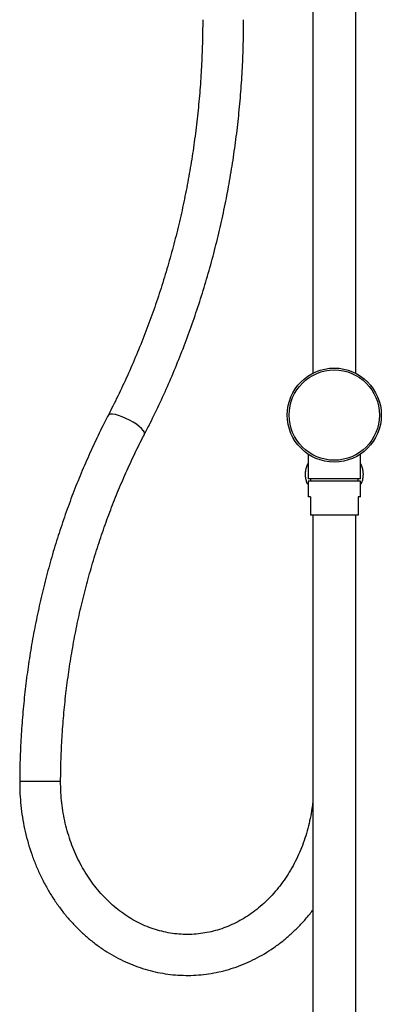
# Model space of a CAD drawing. Units: millimetres. Extents: x 62759 to 64775, y 32578 to 34512.
# Drawn here: x 62759 to 62918, y 33108 to 33541 of the extents above; entities that cross this region are included whole.
import ezdxf

# ---------------------------------------------------------------- set-up
doc = ezdxf.new("R2010")
doc.units = ezdxf.units.MM
doc.layers.add('A1', color=2, linetype='Continuous')

msp = doc.modelspace()

# ---------------------------------------------------------------- linework, layer by layer
at = {"layer": 'A1', "ltscale": 10}
for p, q in [((62909.252, 33339.358), (62886.252, 33339.358)), ((62909.252, 33338.358), (62886.252, 33338.358)), ((62887.252, 33331.358), (62886.252, 33331.358)), ((62887.252, 33331.358), (62887.252, 33323.358)), ((62909.252, 33331.358), (62908.252, 33331.358)), ((62908.252, 33331.358), (62908.252, 33323.358)), ((62908.252, 33323.358), (62887.252, 33323.358))]:
    msp.add_line(p, q, dxfattribs=at)
at = {"layer": 'A1', "ltscale": 10, "flags": 128}
msp.add_lwpolyline([(62814.303, 33358.94), (62814.38, 33359.224), (62814.251, 33359.836), (62813.796, 33360.581), (62813.036, 33361.429), (62812, 33362.344), (62810.731, 33363.29), (62809.282, 33364.227), (62807.711, 33365.118), (62806.083, 33365.925), (62804.464, 33366.616), (62802.921, 33367.162), (62801.518, 33367.541), (62800.31, 33367.738), (62799.348, 33367.744), (62798.672, 33367.56), (62798.325, 33367.229)], dxfattribs=at)
at = {"layer": 'A1', "ltscale": 10}
for radius in [20.675, 19.858]:
    msp.add_circle((62897.752, 33367.358), radius, dxfattribs=at)
msp.add_arc((62763.026, 31985.013), 1221.266, 89.323715, 90.168193, dxfattribs=at)
for points in [[(62888.252, 33586.977), (62888.252, 33385.721)], [(62907.252, 33385.721), (62907.252, 33586.977)], [(62886.252, 33350.176), (62886.252, 33339.358)], [(62909.252, 33339.358), (62909.252, 33350.176)], [(62886.252, 33338.358), (62886.252, 33331.358)], [(62887.252, 33339.358), (62887.252, 33338.358)], [(62908.252, 33338.358), (62908.252, 33339.358)], [(62909.252, 33331.358), (62909.252, 33338.358)], [(62888.252, 33323.358), (62888.252, 32630.502)], [(62907.252, 32630.502), (62907.252, 33323.358)]]:
    msp.add_open_spline(points, degree=1, dxfattribs=at)
for points, knots in [([(62839.902, 33541.227), (62839.895, 33539.444), (62839.874, 33534.243), (62839.635, 33525.628), (62839.097, 33515.395), (62838.289, 33505.186), (62837.216, 33495.012), (62835.878, 33484.881), (62834.276, 33474.804), (62832.413, 33464.79), (62830.289, 33454.849), (62827.907, 33444.989), (62825.269, 33435.221), (62822.378, 33425.553), (62819.236, 33415.995), (62815.846, 33406.555), (62812.212, 33397.243), (62808.338, 33388.067), (62804.224, 33379.037), (62800.844, 33372.117), (62798.833, 33368.214), (62798.326, 33367.23)], [0, 0, 0, 0, 0.0292252, 0.0852146, 0.1412051, 0.1971957, 0.2531864, 0.3091767, 0.3651674, 0.421158, 0.477149, 0.5331408, 0.5891331, 0.6451264, 0.7011206, 0.7571164, 0.8131137, 0.869113, 0.9251148, 0.9811192, 1, 1, 1, 1]), ([(62814.303, 33358.938), (62815.125, 33360.54), (62817.495, 33365.158), (62821.234, 33372.914), (62825.439, 33382.25), (62829.399, 33391.731), (62833.115, 33401.346), (62836.582, 33411.087), (62839.797, 33420.945), (62842.757, 33430.912), (62845.461, 33440.978), (62847.904, 33451.133), (62850.086, 33461.37), (62852.004, 33471.679), (62853.656, 33482.051), (62855.042, 33492.475), (62856.159, 33502.944), (62857.008, 33513.447), (62857.582, 33523.975), (62857.863, 33533.239), (62857.891, 33538.991), (62857.902, 33541.227)], [0, 0, 0, 0, 0.0292327, 0.0842592, 0.1392886, 0.1943215, 0.2493574, 0.3043961, 0.3594374, 0.4144806, 0.4695257, 0.5245724, 0.5796207, 0.6346703, 0.6897211, 0.7447728, 0.7998253, 0.8548785, 0.9099324, 0.964987, 1, 1, 1, 1]), ([(62798.326, 33367.23), (62797.548, 33365.714), (62795.309, 33361.349), (62791.787, 33354.01), (62787.842, 33345.173), (62784.142, 33336.192), (62780.687, 33327.079), (62777.483, 33317.842), (62774.531, 33308.491), (62771.835, 33299.035), (62769.398, 33289.484), (62767.222, 33279.847), (62765.308, 33270.135), (62763.66, 33260.356), (62762.279, 33250.522), (62761.166, 33240.641), (62760.321, 33230.723), (62759.75, 33220.78), (62759.494, 33212.625), (62759.454, 33207.789), (62759.441, 33206.274)], [0, 0, 0, 0, 0.0312969, 0.090141, 0.1489888, 0.2078409, 0.2666968, 0.3255561, 0.3844186, 0.4432835, 0.5021508, 0.5610201, 0.6198913, 0.6787639, 0.737638, 0.7965132, 0.8553893, 0.9142663, 0.9731442, 1, 1, 1, 1]), ([(62777.441, 33206.194), (62777.456, 33207.871), (62777.499, 33212.765), (62777.773, 33220.871), (62778.353, 33230.498), (62779.203, 33240.097), (62780.317, 33249.659), (62781.695, 33259.172), (62783.336, 33268.627), (62785.238, 33278.013), (62787.398, 33287.321), (62789.815, 33296.541), (62792.486, 33305.662), (62795.407, 33314.675), (62798.576, 33323.57), (62801.99, 33332.339), (62805.643, 33340.971), (62809.467, 33349.309), (62812.405, 33355.265), (62814.026, 33358.402), (62814.303, 33358.938)], [0, 0, 0, 0, 0.03128817, 0.09129179, 0.15129692, 0.21130187, 0.27130684, 0.33131158, 0.39131662, 0.45132191, 0.51132787, 0.5713346, 0.63134216, 0.69135124, 0.75136199, 0.81137476, 0.87138993, 0.93140813, 0.9882829, 1, 1, 1, 1]), ([(62886.252, 33346.005), (62886.181, 33345.932), (62885.787, 33345.524), (62885.31, 33344.197), (62885.001, 33342.609), (62884.979, 33341.649), (62884.972, 33341.358)], [0, 0, 0, 0, 0.086243, 0.4805213, 0.8422653, 1, 1, 1, 1]), ([(62910.533, 33341.358), (62910.531, 33341.514), (62910.52, 33342.289), (62910.331, 33343.657), (62909.876, 33345.131), (62909.436, 33345.749), (62909.252, 33346.007)], [0, 0, 0, 0, 0.0851219, 0.4202505, 0.7579556, 1, 1, 1, 1]), ([(62884.972, 33341.358), (62884.981, 33341.017), (62885.007, 33340.058), (62885.305, 33338.564), (62885.758, 33337.305), (62886.141, 33336.851), (62886.252, 33336.718)], [0, 0, 0, 0, 0.1845589, 0.5191931, 0.8599651, 1, 1, 1, 1]), ([(62909.252, 33336.666), (62909.52, 33337.101), (62910.054, 33337.971), (62910.466, 33339.713), (62910.513, 33340.876), (62910.533, 33341.358)], [0, 0, 0, 0, 0.3699384, 0.7393956, 1, 1, 1, 1]), ([(62759.441, 33206.274), (62759.445, 33205.329), (62759.457, 33202.65), (62759.692, 33198.242), (62760.229, 33193.075), (62761.043, 33187.954), (62762.127, 33182.899), (62763.478, 33177.93), (62765.091, 33173.063), (62766.961, 33168.319), (62769.079, 33163.715), (62771.44, 33159.268), (62774.034, 33154.996), (62776.851, 33150.914), (62779.882, 33147.04), (62783.114, 33143.388), (62786.534, 33139.971), (62790.131, 33136.804), (62793.889, 33133.898), (62797.794, 33131.264), (62801.831, 33128.912), (62805.984, 33126.852), (62810.236, 33125.089), (62814.571, 33123.63), (62818.973, 33122.481), (62823.425, 33121.644), (62827.91, 33121.121), (62832.412, 33120.915), (62836.915, 33121.025), (62841.401, 33121.451), (62845.854, 33122.19), (62850.26, 33123.24), (62854.6, 33124.597), (62858.861, 33126.257), (62863.026, 33128.212), (62867.081, 33130.458), (62871.01, 33132.985), (62874.799, 33135.784), (62878.432, 33138.848), (62881.904, 33142.157), (62885.167, 33145.731), (62887.283, 33148.206), (62888.247, 33149.541), (62888.252, 33149.548)], [0, 0, 0, 0, 0.013924, 0.039462, 0.065005, 0.0905494, 0.1160944, 0.1416385, 0.1671804, 0.1927183, 0.2182499, 0.2437722, 0.2692823, 0.2947764, 0.3202505, 0.3457001, 0.3711208, 0.396508, 0.4218576, 0.4471661, 0.4724307, 0.49765, 0.5228238, 0.5479537, 0.5730429, 0.5980962, 0.62312, 0.648122, 0.6731108, 0.6980945, 0.7230803, 0.7480774, 0.773094, 0.7981377, 0.8232145, 0.8483289, 0.8734841, 0.8986813, 0.9239205, 0.9492005, 0.974519, 0.9998729, 1, 1, 1, 1]), ([(62888.252, 33197.195), (62888.155, 33196.276), (62887.898, 33193.847), (62887.192, 33189.962), (62886.17, 33185.563), (62884.89, 33181.263), (62883.372, 33177.079), (62881.62, 33173.031), (62879.644, 33169.138), (62877.454, 33165.417), (62875.061, 33161.885), (62872.475, 33158.559), (62869.71, 33155.452), (62866.777, 33152.578), (62863.69, 33149.95), (62860.462, 33147.58), (62857.108, 33145.477), (62853.641, 33143.652), (62850.076, 33142.112), (62846.429, 33140.867), (62842.714, 33139.922), (62838.948, 33139.284), (62835.15, 33138.957), (62831.336, 33138.945), (62827.526, 33139.248), (62823.74, 33139.867), (62819.998, 33140.797), (62816.318, 33142.034), (62812.719, 33143.571), (62809.218, 33145.399), (62805.831, 33147.51), (62802.574, 33149.893), (62799.461, 33152.536), (62796.507, 33155.426), (62793.723, 33158.551), (62791.124, 33161.895), (62788.721, 33165.444), (62786.524, 33169.181), (62784.545, 33173.089), (62782.793, 33177.15), (62781.275, 33181.346), (62780, 33185.656), (62778.973, 33190.062), (62778.199, 33194.541), (62777.686, 33199.072), (62777.458, 33202.966), (62777.446, 33205.342), (62777.441, 33206.194)], [0, 0, 0, 0, 0.0136037, 0.0359676, 0.0583307, 0.0806947, 0.1030612, 0.1254327, 0.1478126, 0.1702045, 0.1926136, 0.215046, 0.2375085, 0.2600091, 0.2825565, 0.3051597, 0.3278274, 0.3505675, 0.3733857, 0.3962848, 0.4192633, 0.4423144, 0.4654259, 0.48858, 0.5117551, 0.53492, 0.558052, 0.5811323, 0.6041471, 0.627088, 0.6499522, 0.6727411, 0.6954592, 0.7181136, 0.7407119, 0.7632626, 0.7857733, 0.8082515, 0.8307034, 0.8531347, 0.8755498, 0.8979522, 0.920345, 0.9427303, 0.9651096, 0.9874842, 1, 1, 1, 1])]:
    msp.add_open_spline(points, degree=3, knots=knots, dxfattribs=at)

doc.saveas('drawing.dxf')
